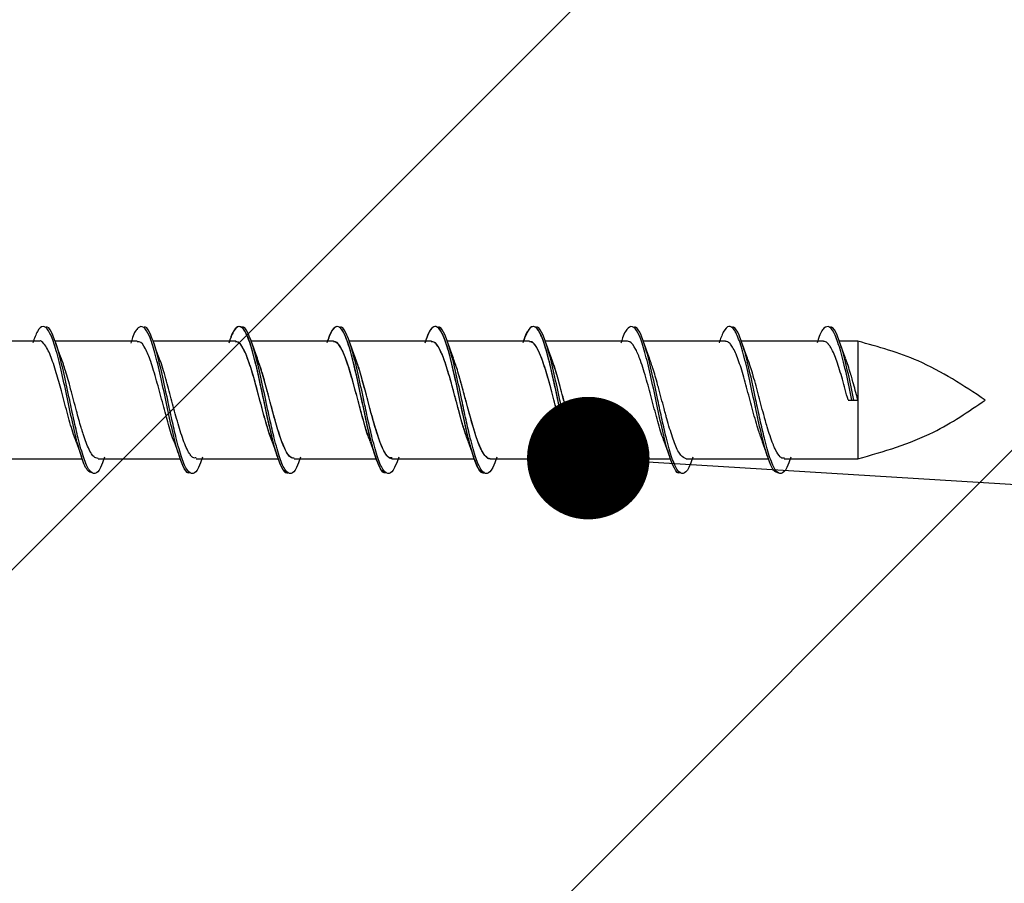
# Model space of a CAD drawing. Units: millimetres. Extents: x -14011 to -12096, y 10739 to 13500.
# Drawn here: x -13201 to -13151, y 12126 to 12170 of the extents above; entities that cross this region are included whole.
import ezdxf

# ---------------------------------------------------------------- set-up
doc = ezdxf.new("R2010")
doc.units = ezdxf.units.MM
for name, color, linetype in [('0-dim', 9, 'Continuous'), ('c-1hatch', 9, 'Continuous'), ('c-plokste', 4, 'Continuous')]:
    doc.layers.add(name, color=color, linetype=linetype)
doc.styles.add('ARIAL', font='ARIALN.TTF')
doc.dimstyles.new('DIM-10$7', dxfattribs={"dimscale": 25, "dimtxt": 25, "dimasz": 0, "dimexe": 1, "dimexo": 2.5, "dimgap": 0.5, "dimtad": 1, "dimdec": 4, "dimrnd": 1, "dimtxsty": 'ARIAL', "dimblk1": 'OBLIQUE', "dimblk2": 'OBLIQUE', "dimsah": 1, "dimcen": 4, "dimdle": 1, "dimclrd": 256, "dimclre": 256, "dimclrt": 11, "dimadec": 0, "dimazin": 0, "dimtfac": 1, "dimtdec": 4, "dimtix": 1, "dimtmove": 1, "dimatfit": 3, "dimldrblk": 'NONE', "dimfxl": 1, "dimtvp": 1, "dimtolj": 1, "dimlwd": -1, "dimarcsym": 0})

# ---------------------------------------------------------------- blocks, each defined once
blk = doc.blocks.new('_Oblique')
at = {"color": 0, "linetype": 'ByBlock', "lineweight": -2}
blk.add_line((-0.5, -0.5), (0.5, 0.5), dxfattribs=at)

msp = doc.modelspace()

# ---------------------------------------------------------------- hatches: boundary and pattern name
at = {"layer": 'c-1hatch', "ltscale": 5}
h = msp.add_hatch(dxfattribs=at)
h.set_pattern_fill('ANSI32', color=256, scale=10)
h.set_pattern_definition([(45, (-2302.6, -262.95), (-67.3519, 67.3519), []), (45, (-2257.69, -262.95), (-67.3519, 67.3519), [])])
h.paths.add_polyline_path([(-12954.98539, 12207.43783), (-13204.98539, 12207.43783), (-13204.98539, 11704.43781), (-13196.48539, 11687.43781), (-13176.48539, 11707.43781), (-12954.98539, 11707.43781)])

# ---------------------------------------------------------------- linework, layer by layer
at = {"layer": 'c-plokste', "linetype": 'Continuous', "lineweight": 25}
for p, q in [((-13200.23491, 12153.43784), (-13204.43894, 12153.43784)), ((-13195.23538, 12153.43784), (-13199.43894, 12153.43784)), ((-13190.23475, 12153.43784), (-13194.43894, 12153.43784)), ((-13190.23581, 12153.43784), (-13194.43894, 12153.43784)), ((-13185.23533, 12153.43784), (-13189.43894, 12153.43784)), ((-13185.23479, 12153.43784), (-13189.43894, 12153.43784)), ((-13180.23542, 12153.43784), (-13184.43894, 12153.43784)), ((-13180.23562, 12153.43784), (-13184.43894, 12153.43784)), ((-13175.23516, 12153.43784), (-13179.43894, 12153.43784)), ((-13175.23506, 12153.43784), (-13179.43894, 12153.43784)), ((-13170.23486, 12153.43784), (-13174.43894, 12153.43784)), ((-13170.23553, 12153.43784), (-13174.43893, 12153.43784)), ((-13165.23498, 12153.43784), (-13169.43894, 12153.43784)), ((-13160.235, 12153.43784), (-13164.43894, 12153.43784)), ((-13158.48539, 12153.43784), (-13159.43894, 12153.43784)), ((-13158.48539, 12153.43784), (-13158.48539, 12150.43917)), ((-13158.98539, 12152.20071), (-13159.12093, 12152.55378)), ((-13158.98473, 12150.43804), (-13158.78473, 12150.43798)), ((-13158.78471, 12150.43798), (-13158.68471, 12150.43798)), ((-13158.68471, 12150.43798), (-13158.48471, 12150.43804)), ((-13158.48539, 12150.43917), (-13158.48539, 12147.43783)), ((-13202.23599, 12147.43783), (-13198.05175, 12147.43783)), ((-13197.23442, 12147.43783), (-13193.03026, 12147.43783)), ((-13192.23581, 12147.43783), (-13188.07187, 12147.43783)), ((-13192.23542, 12147.43783), (-13188.02982, 12147.43783)), ((-13187.23531, 12147.43783), (-13183.04684, 12147.43783)), ((-13187.23473, 12147.43783), (-13183.03085, 12147.43783)), ((-13182.23513, 12147.43783), (-13178.09236, 12147.43783)), ((-13182.23482, 12147.43783), (-13178.03008, 12147.43783)), ((-13177.23535, 12147.43783), (-13173.03165, 12147.43783)), ((-13177.23464, 12147.43783), (-13173.06324, 12147.43783)), ((-13172.23478, 12147.43783), (-13168.03057, 12147.43783)), ((-13172.23454, 12147.43783), (-13168.11321, 12147.43783)), ((-13167.23463, 12147.43783), (-13163.08356, 12147.43783)), ((-13162.23546, 12147.43783), (-13158.48539, 12147.43783))]:
    msp.add_line(p, q, dxfattribs=at)
for points, knots in [([(-13197.5348, 12146.72732), (-13197.61109, 12146.74105), (-13197.78309, 12146.77202), (-13198.04812, 12147.38241), (-13198.33124, 12148.37267), (-13198.61927, 12149.63991), (-13198.90461, 12151.00506), (-13199.18759, 12152.29922), (-13199.47464, 12153.35554), (-13199.76112, 12154.04339), (-13200.044, 12154.26166), (-13200.31273, 12154.0487), (-13200.4867, 12153.57347), (-13200.56507, 12153.35937)], [0, 0, 0, 0, 0.07502356, 0.16914861, 0.26314631, 0.35760833, 0.45182072, 0.54579458, 0.64016757, 0.73448552, 0.82845464, 0.92271464, 1, 1, 1, 1]), ([(-13196.9046, 12147.53262), (-13196.97335, 12147.33537), (-13197.13694, 12146.86601), (-13197.39387, 12146.61972), (-13197.68202, 12146.78527), (-13197.96742, 12147.42876), (-13198.22727, 12148.3721), (-13198.47073, 12149.41609), (-13198.70651, 12150.5461), (-13198.97105, 12151.78309), (-13199.25796, 12152.96249), (-13199.54098, 12153.79068), (-13199.76698, 12154.19904), (-13199.89885, 12154.1457), (-13199.93509, 12154.13104)], [0, 0, 0, 0, 0.06807245, 0.16198511, 0.25636687, 0.35047108, 0.44435624, 0.51639595, 0.58783794, 0.68205126, 0.77634519, 0.87022908, 0.96433905, 1, 1, 1, 1]), ([(-13192.53512, 12146.7399), (-13192.56538, 12146.72514), (-13192.69042, 12146.66414), (-13192.90905, 12147.04664), (-13193.19735, 12147.84758), (-13193.48244, 12149.01216), (-13193.76545, 12150.34892), (-13194.05277, 12151.6992), (-13194.33893, 12152.8888), (-13194.62189, 12153.76497), (-13194.90797, 12154.22504), (-13195.19549, 12154.17688), (-13195.41293, 12153.84809), (-13195.53728, 12153.43906), (-13195.56671, 12153.34226)], [0, 0, 0, 0, 0.029972533, 0.123874107, 0.218245982, 0.312331266, 0.406203911, 0.50049663, 0.594682822, 0.68854684, 0.782727309, 0.877025003, 0.970899109, 1, 1, 1, 1]), ([(-13191.90461, 12147.53262), (-13191.97335, 12147.33537), (-13192.13694, 12146.86601), (-13192.39386, 12146.61972), (-13192.68202, 12146.78527), (-13192.96741, 12147.42876), (-13193.22727, 12148.3721), (-13193.47072, 12149.41609), (-13193.7065, 12150.5461), (-13193.97105, 12151.78309), (-13194.25795, 12152.96249), (-13194.541, 12153.79065), (-13194.7669, 12154.19898), (-13194.8987, 12154.1457), (-13194.93486, 12154.13108)], [0, 0, 0, 0, 0.06807749, 0.161997, 0.25638576, 0.35049694, 0.44438905, 0.5164341, 0.58788139, 0.68210168, 0.7764026, 0.87029355, 0.96441039, 1, 1, 1, 1]), ([(-13187.53511, 12146.73368), (-13187.55957, 12146.71991), (-13187.67875, 12146.65284), (-13187.89198, 12147.01232), (-13188.18062, 12147.78687), (-13188.46505, 12148.93639), (-13188.74823, 12150.26679), (-13189.03623, 12151.62129), (-13189.32159, 12152.82506), (-13189.60457, 12153.72372), (-13189.89158, 12154.21073), (-13190.17817, 12154.19366), (-13190.40137, 12153.87244), (-13190.53181, 12153.45099), (-13190.56717, 12153.33673)], [0, 0, 0, 0, 0.02426155, 0.11818678, 0.21258036, 0.30659138, 0.4004732, 0.49481887, 0.58891702, 0.68277532, 0.77703127, 0.87123529, 0.96508946, 1, 1, 1, 1]), ([(-13187.53472, 12146.72095), (-13187.61495, 12146.74039), (-13187.79086, 12146.78304), (-13188.06032, 12147.41657), (-13188.34329, 12148.42163), (-13188.63088, 12149.6963), (-13188.91678, 12151.06194), (-13189.19971, 12152.34926), (-13189.48612, 12153.39249), (-13189.77324, 12154.0627), (-13190.05615, 12154.25993), (-13190.3206, 12154.03381), (-13190.49097, 12153.56047), (-13190.56569, 12153.35288)], [0, 0, 0, 0, 0.078930205, 0.173078377, 0.267040561, 0.36144082, 0.455685672, 0.549634026, 0.643925912, 0.738283838, 0.832237935, 0.926424785, 1, 1, 1, 1]), ([(-13186.90461, 12147.53262), (-13186.97335, 12147.33537), (-13187.13694, 12146.86601), (-13187.39387, 12146.61972), (-13187.68202, 12146.78527), (-13187.96742, 12147.42876), (-13188.22726, 12148.3721), (-13188.47072, 12149.41609), (-13188.7065, 12150.5461), (-13188.97105, 12151.78309), (-13189.25796, 12152.96249), (-13189.54099, 12153.79066), (-13189.76694, 12154.199), (-13189.89876, 12154.1457), (-13189.93495, 12154.13107)], [0, 0, 0, 0, 0.06807554, 0.16199247, 0.25637852, 0.35048701, 0.44437633, 0.51641931, 0.58786456, 0.68208226, 0.77638047, 0.87026863, 0.96438289, 1, 1, 1, 1]), ([(-13186.90461, 12147.53262), (-13186.97335, 12147.33537), (-13187.13694, 12146.86601), (-13187.39387, 12146.61972), (-13187.68202, 12146.78527), (-13187.96742, 12147.42876), (-13188.22727, 12148.3721), (-13188.47073, 12149.41609), (-13188.70651, 12150.5461), (-13188.97105, 12151.78309), (-13189.25796, 12152.9625), (-13189.54099, 12153.79062), (-13189.76682, 12154.1989), (-13189.89853, 12154.14571), (-13189.93461, 12154.13114)], [0, 0, 0, 0, 0.068083281, 0.162010894, 0.256407678, 0.350526903, 0.444426984, 0.516478182, 0.587931566, 0.682159932, 0.776468876, 0.870367778, 0.964492723, 1, 1, 1, 1]), ([(-13182.53513, 12146.74322), (-13182.56945, 12146.72833), (-13182.69862, 12146.67231), (-13182.92108, 12147.07174), (-13183.209, 12147.8908), (-13183.4946, 12149.06564), (-13183.77757, 12150.40646), (-13184.06425, 12151.75343), (-13184.35108, 12152.93279), (-13184.63405, 12153.79298), (-13184.91955, 12154.23406), (-13185.20756, 12154.16398), (-13185.421, 12153.83094), (-13185.54106, 12153.43137), (-13185.56628, 12153.34742)], [0, 0, 0, 0, 0.03396574, 0.12786299, 0.22221209, 0.31636133, 0.41024031, 0.50448854, 0.59874857, 0.69262843, 0.78676741, 0.88112421, 0.97502461, 1, 1, 1, 1]), ([(-13182.53484, 12146.72977), (-13182.60944, 12146.74123), (-13182.77975, 12146.76739), (-13183.04291, 12147.36804), (-13183.32612, 12148.35189), (-13183.6143, 12149.61588), (-13183.89942, 12150.98072), (-13184.18242, 12152.27772), (-13184.46972, 12153.33956), (-13184.75593, 12154.0349), (-13185.03881, 12154.26213), (-13185.3094, 12154.05497), (-13185.48487, 12153.57912), (-13185.56479, 12153.36239)], [0, 0, 0, 0, 0.07335483, 0.16747225, 0.26148684, 0.35597211, 0.45017223, 0.5441591, 0.63856479, 0.73286665, 0.82684424, 0.92113747, 1, 1, 1, 1]), ([(-13181.90461, 12147.53262), (-13181.97335, 12147.33537), (-13182.13694, 12146.86601), (-13182.39387, 12146.61972), (-13182.68202, 12146.78527), (-13182.96742, 12147.42876), (-13183.22727, 12148.3721), (-13183.47073, 12149.41609), (-13183.70651, 12150.5461), (-13183.97105, 12151.78309), (-13184.25796, 12152.96249), (-13184.54099, 12153.79069), (-13184.767, 12154.19905), (-13184.89889, 12154.1457), (-13184.93515, 12154.13103)], [0, 0, 0, 0, 0.0680712, 0.16198215, 0.25636219, 0.35046472, 0.44434814, 0.51638656, 0.58782727, 0.68203892, 0.77633113, 0.87021338, 0.96432162, 1, 1, 1, 1]), ([(-13181.90461, 12147.53262), (-13181.97335, 12147.33537), (-13182.13693, 12146.86601), (-13182.39387, 12146.61972), (-13182.68202, 12146.78527), (-13182.96741, 12147.42876), (-13183.22727, 12148.3721), (-13183.47073, 12149.41609), (-13183.70651, 12150.5461), (-13183.97105, 12151.78309), (-13184.25796, 12152.96249), (-13184.54098, 12153.79067), (-13184.76696, 12154.19902), (-13184.89881, 12154.1457), (-13184.93503, 12154.13105)], [0, 0, 0, 0, 0.06807371, 0.16198825, 0.2563719, 0.350478, 0.44436504, 0.51640619, 0.58784962, 0.68206482, 0.77636064, 0.87024641, 0.96435828, 1, 1, 1, 1]), ([(-13177.53512, 12146.73822), (-13177.56364, 12146.72366), (-13177.68693, 12146.66071), (-13177.90393, 12147.03618), (-13178.19237, 12147.82929), (-13178.47724, 12148.98942), (-13178.76029, 12150.32435), (-13179.04784, 12151.67595), (-13179.33375, 12152.86985), (-13179.61671, 12153.75278), (-13179.90305, 12154.22095), (-13180.19032, 12154.18209), (-13180.40948, 12153.8554), (-13180.53566, 12153.44251), (-13180.56687, 12153.34038)], [0, 0, 0, 0, 0.028265063, 0.122171322, 0.216551215, 0.310611745, 0.404485351, 0.498795684, 0.592953368, 0.686813147, 0.781014738, 0.875285499, 0.969151307, 1, 1, 1, 1]), ([(-13177.4994, 12146.69148), (-13177.59529, 12146.71875), (-13177.78684, 12146.77322), (-13178.0725, 12147.44957), (-13178.3554, 12148.47151), (-13178.64241, 12149.75271), (-13178.92892, 12151.11868), (-13179.21188, 12152.39888), (-13179.49766, 12153.42877), (-13179.78534, 12154.08121), (-13180.06834, 12154.2573), (-13180.32853, 12154.01867), (-13180.49523, 12153.5478), (-13180.56623, 12153.34723)], [0, 0, 0, 0, 0.09333765, 0.18643662, 0.27929448, 0.37254198, 0.46574659, 0.55860056, 0.65173696, 0.74504587, 0.83791575, 0.93095805, 1, 1, 1, 1]), ([(-13176.90461, 12147.53262), (-13176.97335, 12147.33537), (-13177.13694, 12146.86601), (-13177.39387, 12146.61972), (-13177.68202, 12146.78527), (-13177.96741, 12147.42876), (-13178.22727, 12148.3721), (-13178.47072, 12149.41609), (-13178.7065, 12150.5461), (-13178.97106, 12151.78309), (-13179.25795, 12152.9625), (-13179.54099, 12153.79065), (-13179.76689, 12154.19896), (-13179.89867, 12154.14571), (-13179.93481, 12154.1311)], [0, 0, 0, 0, 0.06807872, 0.16200004, 0.25639039, 0.35050328, 0.44439709, 0.51644344, 0.58789202, 0.68211412, 0.77641663, 0.87030928, 0.96442793, 1, 1, 1, 1]), ([(-13176.90461, 12147.53262), (-13176.97335, 12147.33537), (-13177.13694, 12146.86601), (-13177.39387, 12146.61972), (-13177.68203, 12146.78527), (-13177.96742, 12147.42876), (-13178.22727, 12148.3721), (-13178.47073, 12149.41609), (-13178.70651, 12150.5461), (-13178.97105, 12151.78309), (-13179.25796, 12152.9625), (-13179.54099, 12153.79064), (-13179.76688, 12154.19895), (-13179.89865, 12154.1457), (-13179.93479, 12154.1311)], [0, 0, 0, 0, 0.068079159, 0.162001073, 0.256392143, 0.35050566, 0.444400046, 0.516446868, 0.587895918, 0.682118576, 0.776421799, 0.870315002, 0.964434244, 1, 1, 1, 1]), ([(-13172.53514, 12146.74567), (-13172.57351, 12146.73115), (-13172.70685, 12146.68071), (-13172.93318, 12147.09771), (-13173.22056, 12147.93456), (-13173.50676, 12149.1194), (-13173.78971, 12150.46401), (-13174.07576, 12151.80736), (-13174.3632, 12152.97621), (-13174.64622, 12153.82026), (-13174.9312, 12154.24223), (-13175.21959, 12154.15014), (-13175.42901, 12153.81373), (-13175.54476, 12153.42427), (-13175.56575, 12153.35366)], [0, 0, 0, 0, 0.03794822, 0.13185239, 0.2261726, 0.32039676, 0.41429245, 0.50850003, 0.60283495, 0.69674217, 0.79085017, 0.88526029, 0.97919793, 1, 1, 1, 1]), ([(-13172.53476, 12146.72377), (-13172.61331, 12146.74071), (-13172.78756, 12146.7783), (-13173.05512, 12147.4019), (-13173.33815, 12148.40067), (-13173.62594, 12149.6722), (-13173.91159, 12151.03767), (-13174.19454, 12152.32794), (-13174.48121, 12153.37679), (-13174.76807, 12154.05455), (-13175.05097, 12154.26078), (-13175.31724, 12154.0402), (-13175.48916, 12153.56599), (-13175.56544, 12153.35555)], [0, 0, 0, 0, 0.07726249, 0.17139998, 0.26537653, 0.3598041, 0.45403419, 0.54799302, 0.64231923, 0.73666056, 0.83062029, 0.92483767, 1, 1, 1, 1]), ([(-13171.9046, 12147.53262), (-13171.97335, 12147.33537), (-13172.13694, 12146.86601), (-13172.39387, 12146.61972), (-13172.68202, 12146.78527), (-13172.96742, 12147.42876), (-13173.22726, 12148.3721), (-13173.47073, 12149.41609), (-13173.70651, 12150.5461), (-13173.97105, 12151.78309), (-13174.25796, 12152.96248), (-13174.54099, 12153.79069), (-13174.76701, 12154.19906), (-13174.89891, 12154.1457), (-13174.93517, 12154.13102)], [0, 0, 0, 0, 0.06807059, 0.16198069, 0.25635988, 0.35046153, 0.44434401, 0.51638187, 0.58782191, 0.68203266, 0.77632402, 0.87020535, 0.96431276, 1, 1, 1, 1]), ([(-13171.90461, 12147.53262), (-13171.97335, 12147.33537), (-13172.13694, 12146.86601), (-13172.39387, 12146.61972), (-13172.68203, 12146.78527), (-13172.96742, 12147.42876), (-13173.22727, 12148.3721), (-13173.47073, 12149.41609), (-13173.70651, 12150.5461), (-13173.97105, 12151.78309), (-13174.25796, 12152.96249), (-13174.54099, 12153.79067), (-13174.76696, 12154.19902), (-13174.8988, 12154.1457), (-13174.93501, 12154.13105)], [0, 0, 0, 0, 0.068074179, 0.161989256, 0.256373426, 0.350480065, 0.444367614, 0.516409181, 0.587853018, 0.68206879, 0.776365147, 0.870251501, 0.964363877, 1, 1, 1, 1]), ([(-13167.53513, 12146.7419), (-13167.56771, 12146.72702), (-13167.69513, 12146.66879), (-13167.91594, 12147.06092), (-13168.20404, 12147.87228), (-13168.48942, 12149.04277), (-13168.77239, 12150.38189), (-13169.05936, 12151.73031), (-13169.3459, 12152.91407), (-13169.62886, 12153.78111), (-13169.91459, 12154.23031), (-13170.20241, 12154.16961), (-13170.41756, 12153.83827), (-13170.53946, 12153.43458), (-13170.56648, 12153.34509)], [0, 0, 0, 0, 0.03226153, 0.12615954, 0.22051903, 0.31463947, 0.40851436, 0.50278239, 0.59700977, 0.6908815, 0.7850369, 0.87936925, 0.97325713, 1, 1, 1, 1]), ([(-13166.90461, 12147.53262), (-13166.97335, 12147.33537), (-13167.13694, 12146.86601), (-13167.39387, 12146.61972), (-13167.68202, 12146.78527), (-13167.96742, 12147.42876), (-13168.22727, 12148.3721), (-13168.47073, 12149.41609), (-13168.70651, 12150.5461), (-13168.97105, 12151.78309), (-13169.25796, 12152.96249), (-13169.54099, 12153.79067), (-13169.76694, 12154.199), (-13169.89877, 12154.1457), (-13169.93496, 12154.13107)], [0, 0, 0, 0, 0.068075306, 0.161991938, 0.256377671, 0.350485895, 0.444374973, 0.516417733, 0.58786278, 0.682080112, 0.776378004, 0.870265926, 0.96437986, 1, 1, 1, 1]), ([(-13162.53469, 12146.71691), (-13162.61716, 12146.73988), (-13162.79529, 12146.78947), (-13163.0673, 12147.43647), (-13163.35023, 12148.44987), (-13163.6375, 12149.72868), (-13163.92374, 12151.09445), (-13164.20669, 12152.37775), (-13164.49272, 12153.41336), (-13164.78018, 12154.0734), (-13165.06314, 12154.25853), (-13165.32514, 12154.02516), (-13165.49341, 12153.55317), (-13165.56601, 12153.34954)], [0, 0, 0, 0, 0.08116701, 0.17533125, 0.26927629, 0.36363639, 0.4579027, 0.5518401, 0.64608708, 0.74046456, 0.83441302, 0.92856092, 1, 1, 1, 1]), ([(-13161.90461, 12147.53262), (-13161.97336, 12147.33537), (-13162.13694, 12146.86601), (-13162.39387, 12146.61972), (-13162.68203, 12146.78527), (-13162.96742, 12147.42876), (-13163.22727, 12148.3721), (-13163.47073, 12149.41609), (-13163.70651, 12150.5461), (-13163.97105, 12151.78309), (-13164.25796, 12152.96249), (-13164.54099, 12153.79065), (-13164.76691, 12154.19898), (-13164.89871, 12154.1457), (-13164.93487, 12154.13108)], [0, 0, 0, 0, 0.06807734, 0.16199676, 0.25638534, 0.35049635, 0.44438826, 0.51643318, 0.58788034, 0.68210049, 0.77640123, 0.87029193, 0.96440868, 1, 1, 1, 1]), ([(-13158.78473, 12150.43806), (-13158.88003, 12150.88668), (-13159.0707, 12151.7843), (-13159.35807, 12152.95775), (-13159.64101, 12153.8087), (-13159.92622, 12154.23884), (-13160.21446, 12154.15617), (-13160.4256, 12153.82108), (-13160.54319, 12153.42722), (-13160.56599, 12153.35086)], [0, 0, 0, 0, 0.16039719, 0.32093059, 0.48076645, 0.64098671, 0.80166378, 0.96154464, 1, 1, 1, 1]), ([(-13158.68471, 12150.43798), (-13158.78001, 12150.8862), (-13158.97068, 12151.78302), (-13159.25806, 12152.9625), (-13159.54097, 12153.79068), (-13159.76699, 12154.19905), (-13159.89887, 12154.1457), (-13159.93512, 12154.13103)], [0, 0, 0, 0, 0.22857893, 0.45735324, 0.68513293, 0.91346094, 1, 1, 1, 1]), ([(-13198.3478, 12148.30801), (-13198.40747, 12148.46672), (-13198.56321, 12148.88097), (-13198.81952, 12149.80562), (-13199.10028, 12150.87254), (-13199.37832, 12151.89659), (-13199.61773, 12152.60394), (-13199.82452, 12153.07267), (-13200.01728, 12153.33781), (-13200.15514, 12153.49105), (-13200.23405, 12153.43664), (-13200.23491, 12153.43605)], [0, 0, 0, 0, 0.09547843, 0.24921294, 0.40305267, 0.54068057, 0.6967578, 0.77699166, 0.87495582, 0.99863426, 1, 1, 1, 1]), ([(-13199.11422, 12152.56701), (-13199.15942, 12152.68915), (-13199.2504, 12152.935), (-13199.33916, 12153.19298), (-13199.38381, 12153.32279)], [0, 0, 0, 0, 0.4968159, 1, 1, 1, 1]), ([(-13193.35191, 12148.3153), (-13193.36763, 12148.34937), (-13193.47834, 12148.58936), (-13193.68073, 12149.30843), (-13193.96282, 12150.3523), (-13194.2554, 12151.4575), (-13194.54422, 12152.41782), (-13194.83501, 12153.11306), (-13195.06362, 12153.44933), (-13195.2015, 12153.40798), (-13195.23538, 12153.39782)], [0, 0, 0, 0, 0.02490049, 0.175368, 0.32260864, 0.47828844, 0.63777062, 0.78111007, 0.94621282, 1, 1, 1, 1]), ([(-13194.11422, 12152.56701), (-13194.15942, 12152.68915), (-13194.2504, 12152.935), (-13194.33915, 12153.19298), (-13194.38381, 12153.32279)], [0, 0, 0, 0, 0.496814493, 1, 1, 1, 1]), ([(-13188.36317, 12148.33121), (-13188.36904, 12148.34362), (-13188.41117, 12148.43275), (-13188.50048, 12148.72987), (-13188.69328, 12149.32932), (-13188.93506, 12150.25584), (-13189.23361, 12151.37232), (-13189.51419, 12152.32861), (-13189.80087, 12153.04719), (-13190.03893, 12153.42763), (-13190.18794, 12153.39808), (-13190.23581, 12153.38859)], [0, 0, 0, 0, 0.00932542, 0.06699737, 0.14861398, 0.3133428, 0.45899827, 0.62237212, 0.76171767, 0.92344199, 1, 1, 1, 1]), ([(-13188.34792, 12148.31135), (-13188.41232, 12148.48291), (-13188.57219, 12148.90874), (-13188.83438, 12149.86269), (-13189.1204, 12150.94916), (-13189.40326, 12151.97875), (-13189.68787, 12152.80299), (-13189.96876, 12153.34281), (-13190.14986, 12153.40611), (-13190.23475, 12153.43577)], [0, 0, 0, 0, 0.10299131, 0.25563954, 0.41350706, 0.55628606, 0.70967097, 0.86392057, 1, 1, 1, 1]), ([(-13189.11422, 12152.56701), (-13189.15942, 12152.68915), (-13189.2504, 12152.935), (-13189.33916, 12153.19298), (-13189.38381, 12153.32279)], [0, 0, 0, 0, 0.496815778, 1, 1, 1, 1]), ([(-13189.11422, 12152.56701), (-13189.15942, 12152.68915), (-13189.25041, 12152.935), (-13189.33915, 12153.19298), (-13189.38381, 12153.32279)], [0, 0, 0, 0, 0.49681727, 1, 1, 1, 1]), ([(-13183.3522, 12148.32443), (-13183.37318, 12148.36998), (-13183.49025, 12148.62416), (-13183.69869, 12149.37115), (-13183.98025, 12150.41854), (-13184.2653, 12151.4956), (-13184.54885, 12152.42803), (-13184.82994, 12153.10044), (-13185.05864, 12153.44653), (-13185.19696, 12153.40088), (-13185.23533, 12153.38822)], [0, 0, 0, 0, 0.03328177, 0.18571805, 0.33119703, 0.48613612, 0.63786175, 0.78010502, 0.93901764, 1, 1, 1, 1]), ([(-13183.34846, 12148.31652), (-13183.40787, 12148.46913), (-13183.48376, 12148.66411), (-13183.59167, 12149.01378), (-13183.68828, 12149.33609), (-13183.86145, 12149.96339), (-13184.10028, 12150.87419), (-13184.38291, 12151.91278), (-13184.6703, 12152.75609), (-13184.95469, 12153.32959), (-13185.14207, 12153.39989), (-13185.23479, 12153.43467)], [0, 0, 0, 0, 0.09493082, 0.12128299, 0.17124041, 0.24716472, 0.39828848, 0.54905032, 0.70051074, 0.85180582, 1, 1, 1, 1]), ([(-13184.11422, 12152.56701), (-13184.15942, 12152.68915), (-13184.2504, 12152.935), (-13184.33916, 12153.19298), (-13184.38381, 12153.32279)], [0, 0, 0, 0, 0.49681571, 1, 1, 1, 1]), ([(-13184.11421, 12152.56701), (-13184.15942, 12152.68915), (-13184.2504, 12152.935), (-13184.33915, 12153.19298), (-13184.38381, 12153.32279)], [0, 0, 0, 0, 0.4968159, 1, 1, 1, 1]), ([(-13178.36612, 12148.33558), (-13178.37498, 12148.35751), (-13178.41826, 12148.46466), (-13178.46951, 12148.62581), (-13178.51507, 12148.7684), (-13178.52751, 12148.80805), (-13178.53132, 12148.82024), (-13178.53793, 12148.84132), (-13178.55369, 12148.89118), (-13178.60182, 12149.04674), (-13178.74047, 12149.51175), (-13178.96052, 12150.35035), (-13179.24842, 12151.42901), (-13179.53425, 12152.38838), (-13179.81725, 12153.07842), (-13180.05215, 12153.43343), (-13180.19164, 12153.40032), (-13180.23562, 12153.38989)], [0, 0, 0, 0, 0.014206922, 0.069396796, 0.084152689, 0.088316959, 0.089596323, 0.090339119, 0.099001582, 0.114728735, 0.167347185, 0.319470808, 0.472257021, 0.62493721, 0.777038, 0.929711734, 1, 1, 1, 1]), ([(-13178.34753, 12148.30527), (-13178.40962, 12148.47207), (-13178.56836, 12148.89854), (-13178.78442, 12149.67827), (-13178.98944, 12150.4584), (-13179.17828, 12151.15889), (-13179.41285, 12152.00721), (-13179.69234, 12152.81578), (-13179.9765, 12153.35616), (-13180.1546, 12153.39816), (-13180.23542, 12153.41721)], [0, 0, 0, 0, 0.09951811, 0.25443707, 0.33751427, 0.43083586, 0.55036539, 0.71557829, 0.87092123, 1, 1, 1, 1]), ([(-13179.11422, 12152.56701), (-13179.15942, 12152.68915), (-13179.2504, 12152.935), (-13179.33916, 12153.19298), (-13179.38381, 12153.32279)], [0, 0, 0, 0, 0.49681571, 1, 1, 1, 1]), ([(-13179.11422, 12152.56701), (-13179.15942, 12152.68915), (-13179.2504, 12152.935), (-13179.33915, 12153.19298), (-13179.38381, 12153.32279)], [0, 0, 0, 0, 0.496814493, 1, 1, 1, 1]), ([(-13173.3516, 12148.32186), (-13173.37464, 12148.37338), (-13173.49768, 12148.64845), (-13173.7112, 12149.41326), (-13173.99216, 12150.46452), (-13174.27668, 12151.53747), (-13174.56088, 12152.4581), (-13174.79747, 12153.03443), (-13174.98869, 12153.30218), (-13175.1188, 12153.43807), (-13175.20048, 12153.40601), (-13175.23516, 12153.3924)], [0, 0, 0, 0, 0.03652083, 0.19497727, 0.33849113, 0.48820482, 0.64626051, 0.78699417, 0.87129287, 0.94536098, 1, 1, 1, 1]), ([(-13173.34886, 12148.29266), (-13173.36547, 12148.33374), (-13173.41348, 12148.4525), (-13173.47617, 12148.64633), (-13173.52344, 12148.79517), (-13173.54081, 12148.8504), (-13173.54472, 12148.86283), (-13173.55751, 12148.90356), (-13173.60442, 12149.05503), (-13173.6971, 12149.36675), (-13173.87471, 12150.01466), (-13174.11117, 12150.91438), (-13174.39305, 12151.94591), (-13174.67888, 12152.77915), (-13174.9628, 12153.3392), (-13175.1463, 12153.39856), (-13175.23506, 12153.42728)], [0, 0, 0, 0, 0.02636994, 0.07624572, 0.10181207, 0.10255653, 0.10383767, 0.10800995, 0.12279528, 0.17809556, 0.25388298, 0.40770352, 0.55038476, 0.70689146, 0.85822066, 1, 1, 1, 1]), ([(-13174.11422, 12152.56701), (-13174.15942, 12152.68915), (-13174.2504, 12152.935), (-13174.33916, 12153.19298), (-13174.38381, 12153.32279)], [0, 0, 0, 0, 0.49681571, 1, 1, 1, 1]), ([(-13174.11422, 12152.56701), (-13174.15942, 12152.68915), (-13174.2504, 12152.935), (-13174.33915, 12153.19298), (-13174.38381, 12153.32279)], [0, 0, 0, 0, 0.49681727, 1, 1, 1, 1]), ([(-13168.34868, 12148.29263), (-13168.36725, 12148.33945), (-13168.48059, 12148.62511), (-13168.69031, 12149.32947), (-13168.97302, 12150.39418), (-13169.2681, 12151.50547), (-13169.54941, 12152.42709), (-13169.83044, 12153.10911), (-13170.05514, 12153.40936), (-13170.19524, 12153.42876), (-13170.23486, 12153.43425)], [0, 0, 0, 0, 0.02963627, 0.18083141, 0.33161048, 0.48304311, 0.64767696, 0.77507816, 0.93639479, 1, 1, 1, 1]), ([(-13169.11422, 12152.56701), (-13169.15942, 12152.68915), (-13169.2504, 12152.935), (-13169.33916, 12153.19298), (-13169.38381, 12153.32279)], [0, 0, 0, 0, 0.49681589, 1, 1, 1, 1]), ([(-13163.3477, 12148.30902), (-13163.4154, 12148.49101), (-13163.57783, 12148.92764), (-13163.83811, 12149.87835), (-13164.12435, 12150.96397), (-13164.40739, 12151.99233), (-13164.69319, 12152.81973), (-13164.90305, 12153.20362), (-13165.04498, 12153.35512), (-13165.12853, 12153.42332), (-13165.19688, 12153.42764), (-13165.23498, 12153.43004)], [0, 0, 0, 0, 0.108184955, 0.259560957, 0.410791629, 0.561465652, 0.71265244, 0.864067291, 0.891570358, 0.939557913, 1, 1, 1, 1]), ([(-13164.11422, 12152.56701), (-13164.15942, 12152.68915), (-13164.2504, 12152.935), (-13164.33915, 12153.19298), (-13164.38381, 12153.32279)], [0, 0, 0, 0, 0.49681554, 1, 1, 1, 1]), ([(-13158.98539, 12150.44049), (-13159.08065, 12150.79939), (-13159.27127, 12151.51753), (-13159.55898, 12152.45507), (-13159.7814, 12152.99408), (-13159.92172, 12153.21095), (-13159.96877, 12153.27038), (-13159.98134, 12153.28527), (-13159.98502, 12153.28956), (-13160.0026, 12153.30998), (-13160.04976, 12153.35957), (-13160.13166, 12153.425), (-13160.19889, 12153.42754), (-13160.235, 12153.42891)], [0, 0, 0, 0, 0.22833566, 0.45688989, 0.68440239, 0.76863812, 0.79078177, 0.79685436, 0.79864035, 0.79959346, 0.83896855, 0.91352014, 1, 1, 1, 1]), ([(-13159.11422, 12152.56701), (-13159.15942, 12152.68915), (-13159.2504, 12152.935), (-13159.33916, 12153.19298), (-13159.38381, 12153.32279)], [0, 0, 0, 0, 0.49681589, 1, 1, 1, 1]), ([(-13151.99043, 12150.43783), (-13153.09755, 12151.17208), (-13155.11172, 12152.50789), (-13157.43786, 12153.14908), (-13158.48539, 12153.43784)], [0, 0, 0, 0, 0.549666998, 1, 1, 1, 1]), ([(-13197.23442, 12147.46348), (-13197.30877, 12147.47568), (-13197.48841, 12147.50515), (-13197.71433, 12147.93475), (-13197.89001, 12148.38759), (-13197.97058, 12148.63048), (-13198.01139, 12148.75757), (-13198.03278, 12148.82434), (-13198.04321, 12148.85883), (-13198.04853, 12148.87422), (-13198.04998, 12148.87996), (-13198.05026, 12148.8806), (-13198.05036, 12148.88125), (-13198.05279, 12148.8874), (-13198.06722, 12148.93988), (-13198.16918, 12149.25347), (-13198.35574, 12149.9491), (-13198.62664, 12150.96992), (-13198.84474, 12151.76734), (-13198.98143, 12152.19151), (-13199.03294, 12152.34149), (-13199.07259, 12152.45465), (-13199.09992, 12152.52452), (-13199.1237, 12152.58532)], [0, 0, 0, 0, 0.117287589, 0.283401679, 0.3587699, 0.395502042, 0.414538745, 0.424277575, 0.429202232, 0.431677581, 0.431987703, 0.431997753, 0.43200376, 0.432297353, 0.435095305, 0.457730128, 0.585038273, 0.740986762, 0.880181786, 0.937414705, 0.955901486, 0.961622611, 1, 1, 1, 1]), ([(-13192.23581, 12147.49642), (-13192.29029, 12147.48273), (-13192.38283, 12147.45946), (-13192.51003, 12147.60856), (-13192.68752, 12147.87498), (-13192.92926, 12148.4611), (-13193.22485, 12149.44624), (-13193.50375, 12150.51629), (-13193.78692, 12151.55823), (-13193.99475, 12152.28444), (-13194.10744, 12152.53818), (-13194.12094, 12152.56858)], [0, 0, 0, 0, 0.08632082, 0.14662243, 0.20444686, 0.37197802, 0.52783399, 0.672993, 0.81961369, 0.97838767, 1, 1, 1, 1]), ([(-13187.23531, 12147.48038), (-13187.29891, 12147.47982), (-13187.45204, 12147.47848), (-13187.70041, 12147.89332), (-13187.98643, 12148.63833), (-13188.27985, 12149.65087), (-13188.55693, 12150.70887), (-13188.83431, 12151.75402), (-13189.02231, 12152.29632), (-13189.12303, 12152.58687)], [0, 0, 0, 0, 0.100523, 0.24203494, 0.39822779, 0.55649111, 0.70337892, 0.84108257, 1, 1, 1, 1]), ([(-13187.23473, 12147.45014), (-13187.33393, 12147.48562), (-13187.53086, 12147.55605), (-13187.81981, 12148.1658), (-13188.10071, 12149.01516), (-13188.38498, 12150.05852), (-13188.67026, 12151.12916), (-13188.91412, 12152.0218), (-13189.06184, 12152.4021), (-13189.1216, 12152.55596)], [0, 0, 0, 0, 0.15749272, 0.31265825, 0.45632614, 0.60815408, 0.76517003, 0.90499855, 1, 1, 1, 1]), ([(-13182.23482, 12147.447), (-13182.25847, 12147.44598), (-13182.37712, 12147.44086), (-13182.50057, 12147.58327), (-13182.68847, 12147.8961), (-13182.79578, 12148.13171), (-13182.93012, 12148.5072), (-13183.02319, 12148.7898), (-13183.2072, 12149.38933), (-13183.44041, 12150.27533), (-13183.6773, 12151.15776), (-13183.86237, 12151.8166), (-13183.996, 12152.25545), (-13184.0848, 12152.46773), (-13184.12062, 12152.55336)], [0, 0, 0, 0, 0.03742791, 0.18778776, 0.1965785, 0.33905348, 0.35196962, 0.41417258, 0.49011781, 0.64040831, 0.79138925, 0.85779134, 0.94263392, 1, 1, 1, 1]), ([(-13182.23513, 12147.48614), (-13182.29987, 12147.48112), (-13182.40269, 12147.47315), (-13182.54212, 12147.65174), (-13182.68174, 12147.88104), (-13182.83461, 12148.22834), (-13183.03372, 12148.81109), (-13183.27371, 12149.62285), (-13183.54752, 12150.68395), (-13183.82456, 12151.68836), (-13184.01612, 12152.35661), (-13184.11472, 12152.56506), (-13184.11779, 12152.57155)], [0, 0, 0, 0, 0.10218582, 0.16227693, 0.22622887, 0.32477678, 0.40265511, 0.55128621, 0.6995197, 0.84272193, 0.9951044, 1, 1, 1, 1]), ([(-13177.23464, 12147.4418), (-13177.31463, 12147.46381), (-13177.41856, 12147.4924), (-13177.58754, 12147.71546), (-13177.7325, 12147.98249), (-13177.88273, 12148.36657), (-13177.97594, 12148.64454), (-13178.02391, 12148.79676), (-13178.05345, 12148.89053), (-13178.1491, 12149.198), (-13178.33946, 12149.87924), (-13178.60844, 12150.90016), (-13178.87247, 12151.88627), (-13179.04402, 12152.35613), (-13179.12517, 12152.5784)], [0, 0, 0, 0, 0.124895203, 0.162270583, 0.275484061, 0.350954488, 0.400730074, 0.425993848, 0.428267295, 0.44745695, 0.576920014, 0.729774739, 0.872170368, 1, 1, 1, 1]), ([(-13177.23535, 12147.45297), (-13177.24515, 12147.44794), (-13177.31306, 12147.41305), (-13177.40584, 12147.49785), (-13177.49739, 12147.59599), (-13177.53693, 12147.65039), (-13177.55565, 12147.67828), (-13177.56302, 12147.68964), (-13177.56473, 12147.69229), (-13177.56504, 12147.69279), (-13177.56518, 12147.69299), (-13177.5658, 12147.69422), (-13177.57108, 12147.70127), (-13177.60835, 12147.76285), (-13177.70904, 12147.93751), (-13177.85068, 12148.27182), (-13177.96241, 12148.60395), (-13178.06238, 12148.9178), (-13178.20691, 12149.38996), (-13178.40213, 12150.12878), (-13178.57831, 12150.79004), (-13178.77091, 12151.49441), (-13178.93952, 12152.11029), (-13179.08302, 12152.46521), (-13179.12123, 12152.55972)], [0, 0, 0, 0, 0.015656358, 0.108545745, 0.144486574, 0.163228388, 0.172598004, 0.174939721, 0.175232765, 0.175378863, 0.175452138, 0.175456793, 0.176532979, 0.183342438, 0.236760245, 0.333308428, 0.407100455, 0.418533846, 0.493459241, 0.63297071, 0.733722526, 0.770668253, 0.938934211, 1, 1, 1, 1]), ([(-13172.23454, 12147.47696), (-13172.31, 12147.48421), (-13172.48104, 12147.50065), (-13172.74208, 12147.98237), (-13172.9357, 12148.51717), (-13173.12476, 12149.11656), (-13173.31908, 12149.79851), (-13173.59656, 12150.85833), (-13173.8657, 12151.86426), (-13174.04288, 12152.35475), (-13174.12599, 12152.58481)], [0, 0, 0, 0, 0.118758967, 0.269178271, 0.416015821, 0.427236572, 0.570166153, 0.720540628, 0.868918645, 1, 1, 1, 1]), ([(-13172.23478, 12147.43824), (-13172.23817, 12147.43815), (-13172.27741, 12147.43715), (-13172.41211, 12147.48035), (-13172.63446, 12147.75326), (-13172.92105, 12148.44128), (-13173.2062, 12149.37914), (-13173.48829, 12150.45722), (-13173.77905, 12151.53211), (-13173.99193, 12152.27146), (-13174.10668, 12152.53699), (-13174.12133, 12152.57089)], [0, 0, 0, 0, 0.00538176, 0.06218479, 0.21259886, 0.3637102, 0.5146662, 0.66506893, 0.8160134, 0.97651355, 1, 1, 1, 1]), ([(-13167.23463, 12147.43985), (-13167.32863, 12147.4756), (-13167.51769, 12147.5475), (-13167.80327, 12148.12079), (-13168.03723, 12148.82401), (-13168.19953, 12149.37706), (-13168.29409, 12149.71964), (-13168.43304, 12150.24427), (-13168.56293, 12150.73115), (-13168.67191, 12151.13123), (-13168.765, 12151.4767), (-13168.88858, 12151.90667), (-13169.0321, 12152.34728), (-13169.09284, 12152.50081), (-13169.1227, 12152.5763)], [0, 0, 0, 0, 0.14906661, 0.29981459, 0.44990469, 0.525852, 0.554016, 0.60105616, 0.75194287, 0.7547499, 0.77446716, 0.90234712, 0.95198355, 1, 1, 1, 1]), ([(-13162.23546, 12147.48479), (-13162.2903, 12147.47449), (-13162.36204, 12147.46102), (-13162.5097, 12147.60006), (-13162.63599, 12147.79223), (-13162.75744, 12148.05718), (-13162.85302, 12148.28763), (-13162.96025, 12148.59179), (-13163.0913, 12149.00917), (-13163.18745, 12149.33736), (-13163.33003, 12149.8434), (-13163.53465, 12150.63035), (-13163.74117, 12151.39785), (-13163.92914, 12152.03713), (-13164.03226, 12152.36415), (-13164.11432, 12152.5655), (-13164.11864, 12152.5761)], [0, 0, 0, 0, 0.08647256, 0.11312029, 0.23718847, 0.2893976, 0.30489831, 0.38849779, 0.46425765, 0.51309083, 0.54036722, 0.69080413, 0.84140105, 0.86731816, 0.99300996, 1, 1, 1, 1]), ([(-13158.48539, 12150.44049), (-13158.48585, 12150.44219), (-13158.48987, 12150.45726), (-13158.57385, 12150.77012), (-13158.68562, 12151.18547), (-13158.80388, 12151.60959), (-13158.88621, 12151.89323), (-13158.94306, 12152.06948), (-13158.98539, 12152.20071)], [0, 0, 0, 0, 0.00271068, 0.02408003, 0.50021134, 0.66259928, 0.74877641, 1, 1, 1, 1]), ([(-13158.48539, 12147.43783), (-13157.16325, 12147.81877), (-13154.83962, 12148.48825), (-13152.84858, 12149.85064), (-13151.99043, 12150.43783)], [0, 0, 0, 0, 0.56899521, 1, 1, 1, 1]), ([(-13198.35876, 12148.3098), (-13198.31341, 12148.18744), (-13198.22204, 12147.94093), (-13198.13234, 12147.68207), (-13198.08716, 12147.5517)], [0, 0, 0, 0, 0.496351425, 1, 1, 1, 1]), ([(-13193.35876, 12148.3098), (-13193.31341, 12148.18744), (-13193.22204, 12147.94093), (-13193.13234, 12147.68207), (-13193.08716, 12147.5517)], [0, 0, 0, 0, 0.496351425, 1, 1, 1, 1]), ([(-13188.35877, 12148.3098), (-13188.31341, 12148.18744), (-13188.22204, 12147.94093), (-13188.13234, 12147.68207), (-13188.08716, 12147.5517)], [0, 0, 0, 0, 0.49635271, 1, 1, 1, 1]), ([(-13188.35877, 12148.3098), (-13188.31341, 12148.18744), (-13188.22203, 12147.94094), (-13188.13234, 12147.68207), (-13188.08716, 12147.5517)], [0, 0, 0, 0, 0.49635421, 1, 1, 1, 1]), ([(-13183.35877, 12148.3098), (-13183.31341, 12148.18744), (-13183.22204, 12147.94093), (-13183.13234, 12147.68207), (-13183.08716, 12147.5517)], [0, 0, 0, 0, 0.49635264, 1, 1, 1, 1]), ([(-13183.35876, 12148.3098), (-13183.31341, 12148.18744), (-13183.22204, 12147.94093), (-13183.13234, 12147.68207), (-13183.08716, 12147.5517)], [0, 0, 0, 0, 0.496351425, 1, 1, 1, 1]), ([(-13178.35877, 12148.3098), (-13178.31341, 12148.18744), (-13178.22204, 12147.94093), (-13178.13234, 12147.68207), (-13178.08716, 12147.5517)], [0, 0, 0, 0, 0.49635264, 1, 1, 1, 1]), ([(-13178.35876, 12148.3098), (-13178.31341, 12148.18744), (-13178.22204, 12147.94093), (-13178.13233, 12147.68207), (-13178.08716, 12147.5517)], [0, 0, 0, 0, 0.496351425, 1, 1, 1, 1]), ([(-13173.35877, 12148.3098), (-13173.31341, 12148.18744), (-13173.22204, 12147.94093), (-13173.13234, 12147.68207), (-13173.08716, 12147.5517)], [0, 0, 0, 0, 0.49635282, 1, 1, 1, 1]), ([(-13173.35876, 12148.3098), (-13173.31341, 12148.18744), (-13173.22203, 12147.94094), (-13173.13234, 12147.68207), (-13173.08716, 12147.5517)], [0, 0, 0, 0, 0.49635421, 1, 1, 1, 1]), ([(-13168.35877, 12148.3098), (-13168.31341, 12148.18744), (-13168.22204, 12147.94093), (-13168.13234, 12147.68207), (-13168.08716, 12147.5517)], [0, 0, 0, 0, 0.49635282, 1, 1, 1, 1]), ([(-13163.35877, 12148.3098), (-13163.31341, 12148.18744), (-13163.22204, 12147.94093), (-13163.13234, 12147.68207), (-13163.08716, 12147.5517)], [0, 0, 0, 0, 0.49635282, 1, 1, 1, 1])]:
    msp.add_open_spline(points, degree=3, knots=knots, dxfattribs=at)

# ---------------------------------------------------------------- leaders
at = {"layer": '0-dim', "ltscale": 10, "annotation_type": 0, "has_hookline": 1, "hookline_direction": 0, "text_width": 295.90723}
msp.add_leader([(-13172.23454, 12147.47696), (-12834.32116, 12126.57203)], dimstyle='DIM-10$7', override={"dimasz": 1, "dimgap": 0.5, "dimtad": 1, "dimldrblk": 'DotSmall'}, dxfattribs=at)

doc.saveas('drawing.dxf')
